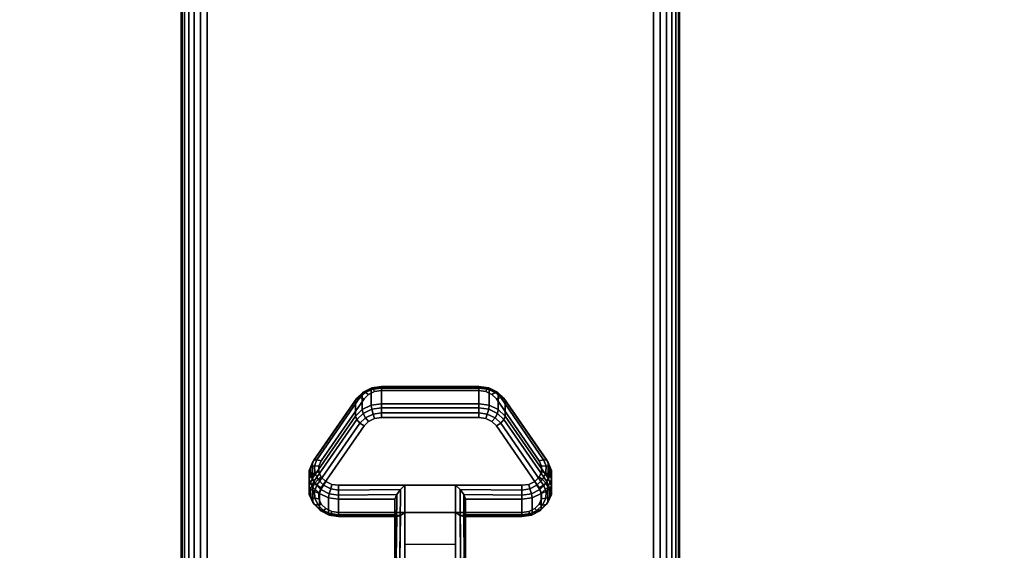
# Model space of a CAD drawing. Units: inches. Extents: x -0.2 to 60, y -20 to 0.
# Drawn here: x 4.9 to 9.9, y -16.1 to -13.4 of the extents above; entities that cross this region are included whole.
import ezdxf

# ---------------------------------------------------------------- set-up
doc = ezdxf.new("R2010")
doc.units = ezdxf.units.IN
doc.header["$MEASUREMENT"] = 0
for name, color, linetype in [('A-FURN-3-TABLE-LEG-CASTER-LOCK', 253, 'Continuous'), ('A-FURN-3-TABLE-LEG-FOOT', 253, 'Continuous'), ('A-FURN-3-TABLE-SURFACE-BOTTOM', 255, 'Continuous'), ('A-FURN-3-TABLE-SURFACE-EDGE', 255, 'Continuous'), ('A-FURN-3-TABLE-SURFACE-TOP-HPL_TFL', 255, 'Continuous')]:
    doc.layers.add(name, color=color, linetype=linetype)

msp = doc.modelspace()

# ---------------------------------------------------------------- linework, layer by layer
at = {"layer": 'A-FURN-3-TABLE-LEG-CASTER-LOCK'}
for points, invisible_edges in [([(7.3315, -15.3186, 1.0171), (7.3092, -15.2965, 1.0017), (6.6908, -15.2965, 1.0017), (6.6685, -15.3186, 1.0171)], 10), ([(7.3092, -15.2965, 1.0017), (7.279, -15.2821, 0.9916), (6.721, -15.2821, 0.9916), (6.6908, -15.2965, 1.0017)], 10), ([(7.279, -15.2821, 0.9916), (7.2445, -15.2771, 0.9881), (6.7555, -15.2771, 0.9881), (6.721, -15.2821, 0.9916)], 8), ([(7.5472, -15.6298, 1.2351), (7.3315, -15.3186, 1.0171), (6.6685, -15.3186, 1.0171), (6.4528, -15.6298, 1.2351)], 10), ([(6.721, -15.4176, 0.7981), (6.7555, -15.4126, 0.7946), (7.2445, -15.4126, 0.7946), (7.279, -15.4176, 0.7981)], 8), ([(6.4528, -15.7653, 1.0416), (6.6685, -15.4541, 0.8236), (7.3315, -15.4541, 0.8236), (7.5472, -15.7653, 1.0416)], 10), ([(6.6685, -15.4541, 0.8236), (6.6908, -15.432, 0.8082), (7.3092, -15.432, 0.8082), (7.3315, -15.4541, 0.8236)], 10), ([(6.6908, -15.432, 0.8082), (6.721, -15.4176, 0.7981), (7.279, -15.4176, 0.7981), (7.3092, -15.432, 0.8082)], 10), ([(7.5588, -15.6565, 1.2538), (7.5472, -15.6298, 1.2351), (6.4528, -15.6298, 1.2351), (6.4412, -15.6565, 1.2538)], 10), ([(7.5586, -15.6849, 1.2737), (7.5588, -15.6565, 1.2538), (6.4412, -15.6565, 1.2538), (6.4414, -15.6849, 1.2737)], 10), ([(7.5467, -15.7115, 1.2923), (7.5586, -15.6849, 1.2737), (6.4414, -15.6849, 1.2737), (6.4533, -15.7115, 1.2923)], 10), ([(7.5243, -15.7332, 1.3074), (7.5467, -15.7115, 1.2923), (6.4533, -15.7115, 1.2923), (6.4757, -15.7332, 1.3074)], 10), ([(7.4943, -15.7473, 1.3173), (7.5243, -15.7332, 1.3074), (6.4757, -15.7332, 1.3074), (6.5057, -15.7473, 1.3173)], 10), ([(7.4602, -15.7522, 1.3208), (7.4943, -15.7473, 1.3173), (6.5057, -15.7473, 1.3173), (6.5398, -15.7522, 1.3208)], 2), ([(6.4412, -15.792, 1.0603), (6.4528, -15.7653, 1.0416), (7.5472, -15.7653, 1.0416), (7.5588, -15.792, 1.0603)], 10), ([(6.4414, -15.8204, 1.0801), (6.4412, -15.792, 1.0603), (7.5588, -15.792, 1.0603), (7.5586, -15.8204, 1.0801)], 10), ([(6.4533, -15.847, 1.0988), (6.4414, -15.8204, 1.0801), (7.5586, -15.8204, 1.0801), (7.5467, -15.847, 1.0988)], 10), ([(6.4757, -15.8686, 1.1139), (6.4533, -15.847, 1.0988), (7.5467, -15.847, 1.0988), (7.5243, -15.8686, 1.1139)], 10), ([(6.5057, -15.8828, 1.1238), (6.4757, -15.8686, 1.1139), (7.5243, -15.8686, 1.1139), (7.4943, -15.8828, 1.1238)], 10), ([(6.5398, -15.8877, 1.1273), (6.5057, -15.8828, 1.1238), (7.4943, -15.8828, 1.1238), (7.4602, -15.8877, 1.1273)], 2)]:
    msp.add_3dface(points, dxfattribs=dict(at, invisible_edges=invisible_edges))
for points in [[(6.7555, -15.2648, 0.9185), (7.2445, -15.2648, 0.9185), (7.2445, -15.3429, 0.8069), (6.7555, -15.3429, 0.8069)], [(6.4093, -15.7164, 1.0684), (6.4093, -15.6383, 1.18), (6.625, -15.327, 0.962), (6.625, -15.4052, 0.8504)], [(7.375, -15.327, 0.962), (7.5907, -15.6383, 1.18), (7.5907, -15.7164, 1.0684), (7.375, -15.4052, 0.8504)], [(7.1272, -15.7522, 1.3208), (6.8728, -15.7522, 1.3208), (6.8728, -16.1193, 1.5778), (7.1272, -16.1193, 1.5778)], [(6.8228, -15.9, 1.1969), (6.8228, -15.8218, 1.3085), (6.5398, -15.8218, 1.3085), (6.5398, -15.9, 1.1969)], [(6.8228, -15.8218, 1.3085), (6.8228, -15.9, 1.1969), (6.8228, -16.1155, 1.3478), (6.8228, -16.1142, 1.5132)], [(7.4602, -15.9, 1.1969), (7.4602, -15.8218, 1.3085), (7.1772, -15.8218, 1.3085), (7.1772, -15.9, 1.1969)], [(7.1772, -15.9, 1.1969), (7.1772, -15.8218, 1.3085), (7.1772, -16.1142, 1.5132), (7.1772, -16.1155, 1.3478)], [(7.1272, -16.0488, 1.2401), (6.8728, -16.0488, 1.2401), (6.8728, -15.8877, 1.1273), (7.1272, -15.8877, 1.1273)], [(6.8728, -15.8877, 1.1273), (7.1272, -15.8877, 1.1273), (7.1272, -16.121, 1.2907), (6.8728, -16.121, 1.2907)]]:
    msp.add_3dface(points, dxfattribs=at)
at = {"layer": 'A-FURN-3-TABLE-SURFACE-BOTTOM'}
msp.add_3dface([(0.1181, -0.1181, 41.03), (59.8819, -0.1181, 41.03), (59.8819, -19.8819, 41.03), (0.1181, -19.8819, 41.03)], dxfattribs=at)
at = {"layer": 'A-FURN-3-TABLE-SURFACE-TOP-HPL_TFL'}
msp.add_3dface([(0.1181, -19.8819, 42.03), (59.8819, -19.8819, 42.03), (59.8819, -0.1181, 42.03), (0.1181, -0.1181, 42.03)], dxfattribs=at)

# ---------------------------------------------------------------- meshes
at = {"layer": 'A-FURN-3-TABLE-LEG-CASTER-LOCK'}
mesh = msp.add_polymesh((4, 4), dxfattribs=at)
for k, corner in enumerate([(6.7555, -15.2771, 0.9881), (6.7555, -15.2604, 0.9683), (6.7555, -15.256, 0.9428), (6.7555, -15.2648, 0.9185), (6.721, -15.2821, 0.9916), (6.7138, -15.2674, 0.9731), (6.7069, -15.2635, 0.9481), (6.7038, -15.2723, 0.9237), (6.6908, -15.2965, 1.0017), (6.6747, -15.2861, 0.9862), (6.6628, -15.2845, 0.9628), (6.6585, -15.2939, 0.9389), (6.6685, -15.3186, 1.0171), (6.6467, -15.3123, 1.0046), (6.6308, -15.3154, 0.9844), (6.625, -15.327, 0.962)]):
    mesh.set_mesh_vertex(divmod(k, 4), corner)
mesh = msp.add_polymesh((2, 4), dxfattribs=at)
for k, corner in enumerate([(7.2445, -15.2771, 0.9881), (7.2445, -15.2604, 0.9683), (7.2445, -15.256, 0.9428), (7.2445, -15.2648, 0.9185), (6.7555, -15.2771, 0.9881), (6.7555, -15.2604, 0.9683), (6.7555, -15.256, 0.9428), (6.7555, -15.2648, 0.9185)]):
    mesh.set_mesh_vertex(divmod(k, 4), corner)
mesh = msp.add_polymesh((4, 4), dxfattribs=at)
for k, corner in enumerate([(7.3315, -15.3186, 1.0171), (7.3533, -15.3123, 1.0046), (7.3692, -15.3154, 0.9844), (7.375, -15.327, 0.962), (7.3092, -15.2965, 1.0017), (7.3253, -15.2861, 0.9862), (7.3372, -15.2845, 0.9628), (7.3415, -15.2939, 0.9389), (7.279, -15.2821, 0.9916), (7.2862, -15.2674, 0.9731), (7.2931, -15.2635, 0.9481), (7.2962, -15.2723, 0.9237), (7.2445, -15.2771, 0.9881), (7.2445, -15.2604, 0.9683), (7.2445, -15.256, 0.9428), (7.2445, -15.2648, 0.9185)]):
    mesh.set_mesh_vertex(divmod(k, 4), corner)
mesh = msp.add_polymesh((2, 4), dxfattribs=at)
for k, corner in enumerate([(6.6685, -15.3186, 1.0171), (6.6467, -15.3123, 1.0046), (6.6308, -15.3154, 0.9844), (6.625, -15.327, 0.962), (6.4528, -15.6298, 1.2351), (6.4311, -15.6236, 1.2225), (6.4151, -15.6267, 1.2024), (6.4093, -15.6383, 1.18)]):
    mesh.set_mesh_vertex(divmod(k, 4), corner)
mesh = msp.add_polymesh((2, 4), dxfattribs=at)
for k, corner in enumerate([(6.7555, -15.3429, 0.8069), (6.7038, -15.3504, 0.8121), (6.6585, -15.3721, 0.8273), (6.625, -15.4052, 0.8504), (6.7555, -15.2648, 0.9185), (6.7038, -15.2723, 0.9237), (6.6585, -15.2939, 0.9389), (6.625, -15.327, 0.962)]):
    mesh.set_mesh_vertex(divmod(k, 4), corner)
mesh = msp.add_polymesh((2, 4), dxfattribs=at)
for k, corner in enumerate([(7.375, -15.4052, 0.8504), (7.3415, -15.3721, 0.8273), (7.2962, -15.3504, 0.8121), (7.2445, -15.3429, 0.8069), (7.375, -15.327, 0.962), (7.3415, -15.2939, 0.9389), (7.2962, -15.2723, 0.9237), (7.2445, -15.2648, 0.9185)]):
    mesh.set_mesh_vertex(divmod(k, 4), corner)
mesh = msp.add_polymesh((2, 4), dxfattribs=at)
for k, corner in enumerate([(7.5472, -15.6298, 1.2351), (7.5689, -15.6236, 1.2225), (7.5849, -15.6267, 1.2024), (7.5907, -15.6383, 1.18), (7.3315, -15.3186, 1.0171), (7.3533, -15.3123, 1.0046), (7.3692, -15.3154, 0.9844), (7.375, -15.327, 0.962)]):
    mesh.set_mesh_vertex(divmod(k, 4), corner)
mesh = msp.add_polymesh((4, 4), dxfattribs=at)
for k, corner in enumerate([(6.7555, -15.3429, 0.8069), (6.7555, -15.3628, 0.7902), (6.7555, -15.3883, 0.7857), (6.7555, -15.4126, 0.7946), (6.7038, -15.3504, 0.8121), (6.7069, -15.3703, 0.7955), (6.7138, -15.3952, 0.7906), (6.721, -15.4176, 0.7981), (6.6585, -15.3721, 0.8273), (6.6628, -15.3913, 0.8102), (6.6747, -15.4139, 0.8037), (6.6908, -15.432, 0.8082), (6.625, -15.4052, 0.8504), (6.6308, -15.4222, 0.8319), (6.6467, -15.4401, 0.8221), (6.6685, -15.4541, 0.8236)]):
    mesh.set_mesh_vertex(divmod(k, 4), corner)
mesh = msp.add_polymesh((2, 4), dxfattribs=at)
for k, corner in enumerate([(7.2445, -15.3429, 0.8069), (7.2445, -15.3628, 0.7902), (7.2445, -15.3883, 0.7857), (7.2445, -15.4126, 0.7946), (6.7555, -15.3429, 0.8069), (6.7555, -15.3628, 0.7902), (6.7555, -15.3883, 0.7857), (6.7555, -15.4126, 0.7946)]):
    mesh.set_mesh_vertex(divmod(k, 4), corner)
mesh = msp.add_polymesh((4, 4), dxfattribs=at)
for k, corner in enumerate([(7.375, -15.4052, 0.8504), (7.3692, -15.4222, 0.8319), (7.3533, -15.4401, 0.8221), (7.3315, -15.4541, 0.8236), (7.3415, -15.3721, 0.8273), (7.3372, -15.3913, 0.8102), (7.3253, -15.4139, 0.8037), (7.3092, -15.432, 0.8082), (7.2962, -15.3504, 0.8121), (7.2931, -15.3703, 0.7955), (7.2862, -15.3952, 0.7906), (7.279, -15.4176, 0.7981), (7.2445, -15.3429, 0.8069), (7.2445, -15.3628, 0.7902), (7.2445, -15.3883, 0.7857), (7.2445, -15.4126, 0.7946)]):
    mesh.set_mesh_vertex(divmod(k, 4), corner)
mesh = msp.add_polymesh((2, 4), dxfattribs=at)
for k, corner in enumerate([(6.625, -15.4052, 0.8504), (6.6308, -15.4222, 0.8319), (6.6467, -15.4401, 0.8221), (6.6685, -15.4541, 0.8236), (6.4093, -15.7164, 1.0684), (6.4151, -15.7335, 1.0498), (6.4311, -15.7514, 1.04), (6.4528, -15.7653, 1.0416)]):
    mesh.set_mesh_vertex(divmod(k, 4), corner)
mesh = msp.add_polymesh((2, 4), dxfattribs=at)
for k, corner in enumerate([(7.5907, -15.7164, 1.0684), (7.5849, -15.7335, 1.0498), (7.5689, -15.7514, 1.04), (7.5472, -15.7653, 1.0416), (7.375, -15.4052, 0.8504), (7.3692, -15.4222, 0.8319), (7.3533, -15.4401, 0.8221), (7.3315, -15.4541, 0.8236)]):
    mesh.set_mesh_vertex(divmod(k, 4), corner)
mesh = msp.add_polymesh((7, 4), dxfattribs=at)
for k, corner in enumerate([(6.4528, -15.6298, 1.2351), (6.4311, -15.6236, 1.2225), (6.4151, -15.6267, 1.2024), (6.4093, -15.6383, 1.18), (6.4412, -15.6565, 1.2538), (6.4187, -15.6548, 1.2444), (6.3996, -15.6638, 1.2284), (6.3919, -15.6784, 1.208), (6.4414, -15.6849, 1.2737), (6.4209, -15.6896, 1.2688), (6.4009, -15.7041, 1.2566), (6.3922, -15.7209, 1.2378), (6.4533, -15.7115, 1.2923), (6.4369, -15.7232, 1.2923), (6.4186, -15.7424, 1.2834), (6.4101, -15.7608, 1.2657), (6.4757, -15.7332, 1.3074), (6.4647, -15.7512, 1.3119), (6.4505, -15.7739, 1.3055), (6.4436, -15.7933, 1.2885), (6.5057, -15.7473, 1.3173), (6.5005, -15.7699, 1.325), (6.4926, -15.7947, 1.32), (6.4886, -15.8145, 1.3033), (6.5398, -15.7522, 1.3208), (6.5398, -15.7765, 1.3296), (6.5398, -15.802, 1.3251), (6.5398, -15.8218, 1.3085)]):
    mesh.set_mesh_vertex(divmod(k, 4), corner)
mesh = msp.add_polymesh((2, 7), dxfattribs=at)
for k, corner in enumerate([(6.4093, -15.7164, 1.0684), (6.3919, -15.7565, 1.0964), (6.3922, -15.799, 1.1262), (6.4101, -15.8389, 1.1542), (6.4436, -15.8714, 1.1769), (6.4886, -15.8926, 1.1918), (6.5398, -15.9, 1.1969), (6.4093, -15.6383, 1.18), (6.3919, -15.6784, 1.208), (6.3922, -15.7209, 1.2378), (6.4101, -15.7608, 1.2657), (6.4436, -15.7933, 1.2885), (6.4886, -15.8145, 1.3033), (6.5398, -15.8218, 1.3085)]):
    mesh.set_mesh_vertex(divmod(k, 7), corner)
mesh = msp.add_polymesh((7, 4), dxfattribs=at)
for k, corner in enumerate([(7.4602, -15.7522, 1.3208), (7.4602, -15.7765, 1.3296), (7.4602, -15.802, 1.3251), (7.4602, -15.8218, 1.3085), (7.4943, -15.7473, 1.3173), (7.4995, -15.7699, 1.325), (7.5074, -15.7947, 1.32), (7.5114, -15.8145, 1.3033), (7.5243, -15.7332, 1.3074), (7.5353, -15.7512, 1.3119), (7.5495, -15.7739, 1.3055), (7.5564, -15.7933, 1.2885), (7.5467, -15.7115, 1.2923), (7.5631, -15.7232, 1.2923), (7.5814, -15.7424, 1.2834), (7.5899, -15.7608, 1.2657), (7.5586, -15.6849, 1.2737), (7.5791, -15.6896, 1.2688), (7.5991, -15.7041, 1.2566), (7.6078, -15.7209, 1.2378), (7.5588, -15.6565, 1.2538), (7.5813, -15.6548, 1.2444), (7.6004, -15.6638, 1.2284), (7.6081, -15.6784, 1.208), (7.5472, -15.6298, 1.2351), (7.5689, -15.6236, 1.2225), (7.5849, -15.6267, 1.2024), (7.5907, -15.6383, 1.18)]):
    mesh.set_mesh_vertex(divmod(k, 4), corner)
mesh = msp.add_polymesh((2, 7), dxfattribs=at)
for k, corner in enumerate([(7.4602, -15.9, 1.1969), (7.5114, -15.8926, 1.1918), (7.5564, -15.8714, 1.1769), (7.5899, -15.8389, 1.1542), (7.6078, -15.799, 1.1262), (7.6081, -15.7565, 1.0964), (7.5907, -15.7164, 1.0684), (7.4602, -15.8218, 1.3085), (7.5114, -15.8145, 1.3033), (7.5564, -15.7933, 1.2885), (7.5899, -15.7608, 1.2657), (7.6078, -15.7209, 1.2378), (7.6081, -15.6784, 1.208), (7.5907, -15.6383, 1.18)]):
    mesh.set_mesh_vertex(divmod(k, 7), corner)
mesh = msp.add_polymesh((7, 4), dxfattribs=at)
for k, corner in enumerate([(6.4093, -15.7164, 1.0684), (6.4151, -15.7335, 1.0498), (6.4311, -15.7514, 1.04), (6.4528, -15.7653, 1.0416), (6.3919, -15.7565, 1.0964), (6.3996, -15.7706, 1.0758), (6.4187, -15.7826, 1.0619), (6.4412, -15.792, 1.0603), (6.3922, -15.799, 1.1262), (6.4009, -15.8109, 1.104), (6.4209, -15.8174, 1.0862), (6.4414, -15.8204, 1.0801), (6.4101, -15.8389, 1.1542), (6.4186, -15.8492, 1.1309), (6.4369, -15.851, 1.1098), (6.4533, -15.847, 1.0988), (6.4436, -15.8714, 1.1769), (6.4505, -15.8807, 1.1529), (6.4647, -15.879, 1.1294), (6.4757, -15.8686, 1.1139), (6.4886, -15.8926, 1.1918), (6.4926, -15.9015, 1.1675), (6.5005, -15.8977, 1.1425), (6.5057, -15.8828, 1.1238), (6.5398, -15.9, 1.1969), (6.5398, -15.9088, 1.1726), (6.5398, -15.9043, 1.1471), (6.5398, -15.8877, 1.1273)]):
    mesh.set_mesh_vertex(divmod(k, 4), corner)
mesh = msp.add_polymesh((2, 4), dxfattribs=at)
for k, corner in enumerate([(6.5398, -15.7522, 1.3208), (6.5398, -15.7765, 1.3296), (6.5398, -15.802, 1.3251), (6.5398, -15.8218, 1.3085), (6.8728, -15.7522, 1.3208), (6.8507, -15.7733, 1.3292), (6.8317, -15.7983, 1.3267), (6.8228, -15.8218, 1.3085)]):
    mesh.set_mesh_vertex(divmod(k, 4), corner)
mesh = msp.add_polymesh((2, 4), dxfattribs=at)
for k, corner in enumerate([(6.8728, -15.7522, 1.3208), (6.8507, -15.7733, 1.3292), (6.8317, -15.7983, 1.3267), (6.8228, -15.8218, 1.3085), (6.8728, -16.1193, 1.5778), (6.8478, -16.1186, 1.5694), (6.8295, -16.1168, 1.5462), (6.8228, -16.1142, 1.5132)]):
    mesh.set_mesh_vertex(divmod(k, 4), corner)
mesh = msp.add_polymesh((2, 4), dxfattribs=at)
for k, corner in enumerate([(7.4602, -15.8218, 1.3085), (7.4602, -15.802, 1.3251), (7.4602, -15.7765, 1.3296), (7.4602, -15.7522, 1.3208), (7.1772, -15.8218, 1.3085), (7.1683, -15.7983, 1.3267), (7.1493, -15.7733, 1.3292), (7.1272, -15.7522, 1.3208)]):
    mesh.set_mesh_vertex(divmod(k, 4), corner)
mesh = msp.add_polymesh((2, 4), dxfattribs=at)
for k, corner in enumerate([(7.1272, -16.1193, 1.5778), (7.1522, -16.1186, 1.5694), (7.1705, -16.1168, 1.5462), (7.1772, -16.1142, 1.5132), (7.1272, -15.7522, 1.3208), (7.1493, -15.7733, 1.3292), (7.1683, -15.7983, 1.3267), (7.1772, -15.8218, 1.3085)]):
    mesh.set_mesh_vertex(divmod(k, 4), corner)
mesh = msp.add_polymesh((7, 4), dxfattribs=at)
for k, corner in enumerate([(7.4602, -15.9, 1.1969), (7.4602, -15.9088, 1.1726), (7.4602, -15.9043, 1.1471), (7.4602, -15.8877, 1.1273), (7.5114, -15.8926, 1.1918), (7.5074, -15.9015, 1.1675), (7.4995, -15.8977, 1.1425), (7.4943, -15.8828, 1.1238), (7.5564, -15.8714, 1.1769), (7.5495, -15.8807, 1.1529), (7.5353, -15.879, 1.1294), (7.5243, -15.8686, 1.1139), (7.5899, -15.8389, 1.1542), (7.5814, -15.8492, 1.1309), (7.5631, -15.851, 1.1098), (7.5467, -15.847, 1.0988), (7.6078, -15.799, 1.1262), (7.5991, -15.8109, 1.104), (7.5791, -15.8174, 1.0862), (7.5586, -15.8204, 1.0801), (7.6081, -15.7565, 1.0964), (7.6004, -15.7706, 1.0758), (7.5813, -15.7826, 1.0619), (7.5588, -15.792, 1.0603), (7.5907, -15.7164, 1.0684), (7.5849, -15.7335, 1.0498), (7.5689, -15.7514, 1.04), (7.5472, -15.7653, 1.0416)]):
    mesh.set_mesh_vertex(divmod(k, 4), corner)
mesh = msp.add_polymesh((2, 4), dxfattribs=at)
for k, corner in enumerate([(6.5398, -15.9, 1.1969), (6.5398, -15.9088, 1.1726), (6.5398, -15.9043, 1.1471), (6.5398, -15.8877, 1.1273), (6.8228, -15.9, 1.1969), (6.8317, -15.909, 1.1686), (6.8507, -15.9028, 1.1442), (6.8728, -15.8877, 1.1273)]):
    mesh.set_mesh_vertex(divmod(k, 4), corner)
mesh = msp.add_polymesh((2, 4), dxfattribs=at)
for k, corner in enumerate([(6.8228, -15.9, 1.1969), (6.8317, -15.909, 1.1686), (6.8507, -15.9028, 1.1442), (6.8728, -15.8877, 1.1273), (6.8228, -16.1155, 1.3478), (6.8295, -16.1183, 1.3187), (6.8478, -16.1203, 1.2981), (6.8728, -16.121, 1.2907)]):
    mesh.set_mesh_vertex(divmod(k, 4), corner)
mesh = msp.add_polymesh((2, 4), dxfattribs=at)
for k, corner in enumerate([(7.1772, -15.9, 1.1969), (7.1683, -15.909, 1.1686), (7.1493, -15.9028, 1.1442), (7.1272, -15.8877, 1.1273), (7.4602, -15.9, 1.1969), (7.4602, -15.9088, 1.1726), (7.4602, -15.9043, 1.1471), (7.4602, -15.8877, 1.1273)]):
    mesh.set_mesh_vertex(divmod(k, 4), corner)
mesh = msp.add_polymesh((2, 4), dxfattribs=at)
for k, corner in enumerate([(7.1772, -16.1155, 1.3478), (7.1705, -16.1183, 1.3187), (7.1522, -16.1203, 1.2981), (7.1272, -16.121, 1.2907), (7.1772, -15.9, 1.1969), (7.1683, -15.909, 1.1686), (7.1493, -15.9028, 1.1442), (7.1272, -15.8877, 1.1273)]):
    mesh.set_mesh_vertex(divmod(k, 4), corner)
at = {"layer": 'A-FURN-3-TABLE-LEG-FOOT'}
mesh = msp.add_polymesh((2, 29), dxfattribs=at)
for k, corner in enumerate([(8.12, -19.25, 4.5), (8.1536, -19.25, 4.4956), (8.185, -19.25, 4.4826), (8.2119, -19.25, 4.4619), (8.2326, -19.25, 4.435), (8.2456, -19.25, 4.4036), (8.25, -19.25, 4.37), (8.25, -19.25, 3.63), (8.2456, -19.25, 3.5964), (8.2326, -19.25, 3.565), (8.2119, -19.25, 3.5381), (8.185, -19.25, 3.5174), (8.1536, -19.25, 3.5044), (8.12, -19.25, 3.5), (5.88, -19.25, 3.5), (5.8464, -19.25, 3.5044), (5.815, -19.25, 3.5174), (5.7881, -19.25, 3.5381), (5.7674, -19.25, 3.565), (5.7544, -19.25, 3.5964), (5.75, -19.25, 3.63), (5.75, -19.25, 4.37), (5.7544, -19.25, 4.4036), (5.7674, -19.25, 4.435), (5.7881, -19.25, 4.4619), (5.815, -19.25, 4.4826), (5.8464, -19.25, 4.4956), (5.88, -19.25, 4.5), (8.12, -19.25, 4.5), (8.12, -0.75, 4.5), (8.1536, -0.75, 4.4956), (8.185, -0.75, 4.4826), (8.2119, -0.75, 4.4619), (8.2326, -0.75, 4.435), (8.2456, -0.75, 4.4036), (8.25, -0.75, 4.37), (8.25, -0.75, 3.63), (8.2456, -0.75, 3.5964), (8.2326, -0.75, 3.565), (8.2119, -0.75, 3.5381), (8.185, -0.75, 3.5174), (8.1536, -0.75, 3.5044), (8.12, -0.75, 3.5), (5.88, -0.75, 3.5), (5.8464, -0.75, 3.5044), (5.815, -0.75, 3.5174), (5.7881, -0.75, 3.5381), (5.7674, -0.75, 3.565), (5.7544, -0.75, 3.5964), (5.75, -0.75, 3.63), (5.75, -0.75, 4.37), (5.7544, -0.75, 4.4036), (5.7674, -0.75, 4.435), (5.7881, -0.75, 4.4619), (5.815, -0.75, 4.4826), (5.8464, -0.75, 4.4956), (5.88, -0.75, 4.5), (8.12, -0.75, 4.5)]):
    mesh.set_mesh_vertex(divmod(k, 29), corner)
at = {"layer": 'A-FURN-3-TABLE-SURFACE-EDGE'}
mesh = msp.add_polymesh((21, 10), dxfattribs=at)
for k, corner in enumerate([(0.1181, -0.1181, 41.03), (0.1181, -0.0729, 41.039), (0.1181, -0.0346, 41.0646), (0.1181, -0.009, 41.1029), (0.1181, 0, 41.1481), (0.1181, 0, 41.9119), (0.1181, -0.009, 41.9571), (0.1181, -0.0346, 41.9954), (0.1181, -0.0729, 42.021), (0.1181, -0.1181, 42.03), (59.8819, -0.1181, 41.03), (59.8819, -0.0729, 41.039), (59.8819, -0.0346, 41.0646), (59.8819, -0.009, 41.1029), (59.8819, 0, 41.1481), (59.8819, 0, 41.9119), (59.8819, -0.009, 41.9571), (59.8819, -0.0346, 41.9954), (59.8819, -0.0729, 42.021), (59.8819, -0.1181, 42.03), (59.8819, -0.1181, 41.03), (59.8992, -0.0764, 41.039), (59.9139, -0.041, 41.0646), (59.9236, -0.0173, 41.1029), (59.9271, -0.009, 41.1481), (59.9271, -0.009, 41.9119), (59.9236, -0.0173, 41.9571), (59.9139, -0.041, 41.9954), (59.8992, -0.0764, 42.021), (59.8819, -0.1181, 42.03), (59.8819, -0.1181, 41.03), (59.9139, -0.0861, 41.039), (59.9409, -0.0591, 41.0646), (59.959, -0.041, 41.1029), (59.9654, -0.0346, 41.1481), (59.9654, -0.0346, 41.9119), (59.959, -0.041, 41.9571), (59.9409, -0.0591, 41.9954), (59.9139, -0.0861, 42.021), (59.8819, -0.1181, 42.03), (59.8819, -0.1181, 41.03), (59.9236, -0.1008, 41.039), (59.959, -0.0861, 41.0646), (59.9827, -0.0764, 41.1029), (59.991, -0.0729, 41.1481), (59.991, -0.0729, 41.9119), (59.9827, -0.0764, 41.9571), (59.959, -0.0861, 41.9954), (59.9236, -0.1008, 42.021), (59.8819, -0.1181, 42.03), (59.8819, -0.1181, 41.03), (59.9271, -0.1181, 41.039), (59.9654, -0.1181, 41.0646), (59.991, -0.1181, 41.1029), (60, -0.1181, 41.1481), (60, -0.1181, 41.9119), (59.991, -0.1181, 41.9571), (59.9654, -0.1181, 41.9954), (59.9271, -0.1181, 42.021), (59.8819, -0.1181, 42.03), (59.8819, -19.8819, 41.03), (59.9271, -19.8819, 41.039), (59.9654, -19.8819, 41.0646), (59.991, -19.8819, 41.1029), (60, -19.8819, 41.1481), (60, -19.8819, 41.9119), (59.991, -19.8819, 41.9571), (59.9654, -19.8819, 41.9954), (59.9271, -19.8819, 42.021), (59.8819, -19.8819, 42.03), (59.8819, -19.8819, 41.03), (59.9236, -19.8992, 41.039), (59.959, -19.9139, 41.0646), (59.9827, -19.9236, 41.1029), (59.991, -19.9271, 41.1481), (59.991, -19.9271, 41.9119), (59.9827, -19.9236, 41.9571), (59.959, -19.9139, 41.9954), (59.9236, -19.8992, 42.021), (59.8819, -19.8819, 42.03), (59.8819, -19.8819, 41.03), (59.9139, -19.9139, 41.039), (59.9409, -19.9409, 41.0646), (59.959, -19.959, 41.1029), (59.9654, -19.9654, 41.1481), (59.9654, -19.9654, 41.9119), (59.959, -19.959, 41.9571), (59.9409, -19.9409, 41.9954), (59.9139, -19.9139, 42.021), (59.8819, -19.8819, 42.03), (59.8819, -19.8819, 41.03), (59.8992, -19.9236, 41.039), (59.9139, -19.959, 41.0646), (59.9236, -19.9827, 41.1029), (59.9271, -19.991, 41.1481), (59.9271, -19.991, 41.9119), (59.9236, -19.9827, 41.9571), (59.9139, -19.959, 41.9954), (59.8992, -19.9236, 42.021), (59.8819, -19.8819, 42.03), (59.8819, -19.8819, 41.03), (59.8819, -19.9271, 41.039), (59.8819, -19.9654, 41.0646), (59.8819, -19.991, 41.1029), (59.8819, -20, 41.1481), (59.8819, -20, 41.9119), (59.8819, -19.991, 41.9571), (59.8819, -19.9654, 41.9954), (59.8819, -19.9271, 42.021), (59.8819, -19.8819, 42.03), (0.1181, -19.8819, 41.03), (0.1181, -19.9271, 41.039), (0.1181, -19.9654, 41.0646), (0.1181, -19.991, 41.1029), (0.1181, -20, 41.1481), (0.1181, -20, 41.9119), (0.1181, -19.991, 41.9571), (0.1181, -19.9654, 41.9954), (0.1181, -19.9271, 42.021), (0.1181, -19.8819, 42.03), (0.1181, -19.8819, 41.03), (0.1008, -19.9236, 41.039), (0.0861, -19.959, 41.0646), (0.0764, -19.9827, 41.1029), (0.0729, -19.991, 41.1481), (0.0729, -19.991, 41.9119), (0.0764, -19.9827, 41.9571), (0.0861, -19.959, 41.9954), (0.1008, -19.9236, 42.021), (0.1181, -19.8819, 42.03), (0.1181, -19.8819, 41.03), (0.0861, -19.9139, 41.039), (0.0591, -19.9409, 41.0646), (0.041, -19.959, 41.1029), (0.0346, -19.9654, 41.1481), (0.0346, -19.9654, 41.9119), (0.041, -19.959, 41.9571), (0.0591, -19.9409, 41.9954), (0.0861, -19.9139, 42.021), (0.1181, -19.8819, 42.03), (0.1181, -19.8819, 41.03), (0.0764, -19.8992, 41.039), (0.041, -19.9139, 41.0646), (0.0173, -19.9236, 41.1029), (0.009, -19.9271, 41.1481), (0.009, -19.9271, 41.9119), (0.0173, -19.9236, 41.9571), (0.041, -19.9139, 41.9954), (0.0764, -19.8992, 42.021), (0.1181, -19.8819, 42.03), (0.1181, -19.8819, 41.03), (0.0729, -19.8819, 41.039), (0.0346, -19.8819, 41.0646), (0.009, -19.8819, 41.1029), (0, -19.8819, 41.1481), (0, -19.8819, 41.9119), (0.009, -19.8819, 41.9571), (0.0346, -19.8819, 41.9954), (0.0729, -19.8819, 42.021), (0.1181, -19.8819, 42.03), (0.1181, -0.1181, 41.03), (0.0729, -0.1181, 41.039), (0.0346, -0.1181, 41.0646), (0.009, -0.1181, 41.1029), (0, -0.1181, 41.1481), (0, -0.1181, 41.9119), (0.009, -0.1181, 41.9571), (0.0346, -0.1181, 41.9954), (0.0729, -0.1181, 42.021), (0.1181, -0.1181, 42.03), (0.1181, -0.1181, 41.03), (0.0764, -0.1008, 41.039), (0.041, -0.0861, 41.0646), (0.0173, -0.0764, 41.1029), (0.009, -0.0729, 41.1481), (0.009, -0.0729, 41.9119), (0.0173, -0.0764, 41.9571), (0.041, -0.0861, 41.9954), (0.0764, -0.1008, 42.021), (0.1181, -0.1181, 42.03), (0.1181, -0.1181, 41.03), (0.0861, -0.0861, 41.039), (0.0591, -0.0591, 41.0646), (0.041, -0.041, 41.1029), (0.0346, -0.0346, 41.1481), (0.0346, -0.0346, 41.9119), (0.041, -0.041, 41.9571), (0.0591, -0.0591, 41.9954), (0.0861, -0.0861, 42.021), (0.1181, -0.1181, 42.03), (0.1181, -0.1181, 41.03), (0.1008, -0.0764, 41.039), (0.0861, -0.041, 41.0646), (0.0764, -0.0173, 41.1029), (0.0729, -0.009, 41.1481), (0.0729, -0.009, 41.9119), (0.0764, -0.0173, 41.9571), (0.0861, -0.041, 41.9954), (0.1008, -0.0764, 42.021), (0.1181, -0.1181, 42.03), (0.1181, -0.1181, 41.03), (0.1181, -0.0729, 41.039), (0.1181, -0.0346, 41.0646), (0.1181, -0.009, 41.1029), (0.1181, 0, 41.1481), (0.1181, 0, 41.9119), (0.1181, -0.009, 41.9571), (0.1181, -0.0346, 41.9954), (0.1181, -0.0729, 42.021), (0.1181, -0.1181, 42.03)]):
    mesh.set_mesh_vertex(divmod(k, 10), corner)

doc.saveas('drawing.dxf')
